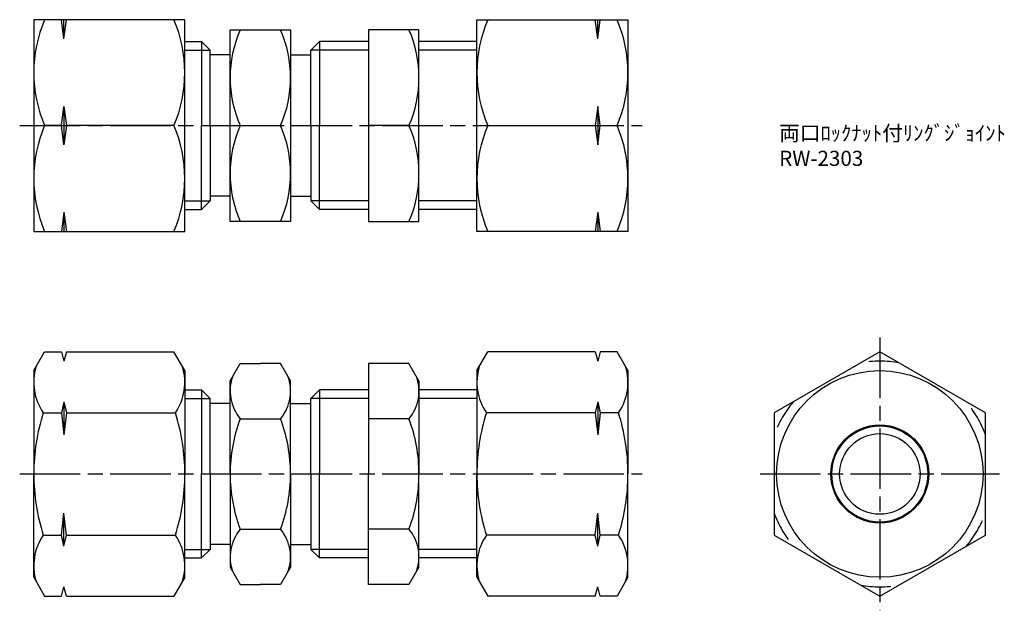
# Model space of a CAD drawing. Units: millimetres. Extents: x 240.4 to 338.2, y 191.5 to 250.
import ezdxf

# ---------------------------------------------------------------- set-up
doc = ezdxf.new("R2010")
doc.units = ezdxf.units.MM
doc.header["$LTSCALE"] = 0.5
doc.linetypes.add('AM_ISO02W050', pattern=[7.5, 6, -1.5])
doc.linetypes.add('AM_ISO08W050', pattern=[18, 12, -1.5, 3, -1.5])
for name, color, linetype, lineweight in [('AM_3', 6, 'AM_ISO02W050', 25), ('AM_4', 3, 'Continuous', 25), ('AM_7', 4, 'AM_ISO08W050', 25)]:
    doc.layers.add(name, color=color, linetype=linetype, lineweight=lineweight)
doc.styles.get("Standard").update_dxf_attribs({"font": 'ISOCP.SHX', "bigfont": 'EXTFONT.SHX'})

msp = doc.modelspace()

# ---------------------------------------------------------------- linework, layer by layer
for p, q in [((256.829, 250.047), (241.829, 250.047)), ((241.829, 250.047), (241.829, 229.047)), ((244.829, 248.15), (244.579, 250.047)), ((244.829, 248.15), (245.079, 250.047)), ((244.829, 248.15), (244.829, 250.047)), ((256.829, 229.047), (256.829, 250.047)), ((285.831, 229.047), (285.831, 250.047)), ((285.831, 250.047), (300.831, 250.047)), ((297.831, 248.15), (297.581, 250.047)), ((297.831, 248.15), (298.081, 250.047)), ((297.831, 248.15), (297.831, 250.047)), ((300.831, 250.047), (300.831, 229.047)), ((261.33, 249.047), (267.33, 249.047)), ((261.33, 230.047), (261.33, 249.047)), ((267.33, 249.047), (267.33, 230.047)), ((280.081, 249.047), (275.081, 249.047)), ((275.081, 249.047), (275.081, 230.047)), ((280.081, 230.047), (280.081, 249.047)), ((256.829, 247.878), (258.474, 247.878)), ((259.33, 247.022), (258.474, 247.878)), ((258.474, 247.878), (258.474, 239.547)), ((269.33, 247.022), (270.186, 247.878)), ((270.186, 247.878), (270.186, 239.547)), ((275.081, 247.878), (270.186, 247.878)), ((285.831, 247.878), (280.081, 247.878)), ((259.33, 239.547), (259.33, 247.022)), ((261.33, 246.547), (259.33, 246.547)), ((267.33, 246.547), (269.33, 246.547)), ((269.33, 239.547), (269.33, 247.022)), ((244.579, 239.547), (244.829, 241.443)), ((244.829, 241.443), (245.079, 239.547)), ((244.829, 241.443), (244.829, 237.65)), ((297.831, 241.443), (297.581, 239.547)), ((298.081, 239.547), (297.831, 241.443)), ((297.831, 241.443), (297.831, 237.65)), ((244.579, 239.547), (242.911, 239.547)), ((244.829, 237.65), (244.579, 239.547)), ((245.079, 239.547), (244.829, 237.65)), ((255.747, 239.547), (245.079, 239.547)), ((258.474, 231.216), (258.474, 239.547)), ((259.33, 239.547), (259.33, 232.072)), ((262.323, 239.547), (266.337, 239.547)), ((269.33, 239.547), (269.33, 232.072)), ((270.186, 231.216), (270.186, 239.547)), ((279.088, 239.547), (275.081, 239.547)), ((286.914, 239.547), (297.581, 239.547)), ((297.581, 239.547), (297.831, 237.65)), ((297.831, 237.65), (298.081, 239.547)), ((298.081, 239.547), (299.749, 239.547)), ((259.33, 232.072), (258.474, 231.216)), ((261.33, 232.547), (259.33, 232.547)), ((267.33, 232.547), (269.33, 232.547)), ((269.33, 232.072), (270.186, 231.216)), ((244.829, 230.943), (244.579, 229.047)), ((244.829, 230.943), (245.079, 229.047)), ((244.829, 230.943), (244.829, 229.047)), ((256.829, 231.216), (258.474, 231.216)), ((275.081, 231.216), (270.186, 231.216)), ((285.831, 231.216), (280.081, 231.216)), ((297.831, 230.943), (297.581, 229.047)), ((297.831, 230.943), (298.081, 229.047)), ((297.831, 230.943), (297.831, 229.047)), ((267.33, 230.047), (261.33, 230.047)), ((275.081, 230.047), (280.081, 230.047)), ((241.829, 229.047), (256.829, 229.047)), ((300.831, 229.047), (285.831, 229.047)), ((241.829, 215.237), (242.911, 217.112)), ((242.911, 217.112), (244.579, 217.112)), ((244.579, 217.112), (244.829, 216.179)), ((245.079, 217.112), (244.829, 216.179)), ((245.079, 217.112), (255.747, 217.112)), ((256.829, 215.237), (255.747, 217.112)), ((285.831, 215.237), (286.914, 217.112)), ((297.581, 217.112), (286.914, 217.112)), ((297.581, 217.112), (297.831, 216.179)), ((298.081, 217.112), (297.831, 216.179)), ((299.749, 217.112), (298.081, 217.112)), ((300.831, 215.237), (299.749, 217.112)), ((241.829, 215.237), (241.829, 204.987)), ((256.829, 215.237), (256.829, 204.987)), ((261.33, 214.237), (262.323, 215.957)), ((262.323, 215.957), (264.33, 215.957)), ((266.337, 215.957), (264.33, 215.957)), ((267.33, 214.237), (266.337, 215.957)), ((279.088, 215.957), (275.081, 215.957)), ((275.081, 215.957), (275.081, 204.987)), ((280.081, 214.237), (279.088, 215.957)), ((285.831, 215.237), (285.831, 204.987)), ((300.831, 215.237), (300.831, 204.987)), ((261.33, 204.987), (261.33, 214.237)), ((267.33, 204.987), (267.33, 214.237)), ((280.081, 214.237), (280.081, 204.987)), ((256.829, 213.318), (258.474, 213.318)), ((259.33, 212.462), (258.474, 213.318)), ((258.474, 213.318), (258.474, 204.987)), ((269.33, 212.462), (270.186, 213.318)), ((275.081, 213.318), (270.186, 213.318)), ((270.186, 213.318), (270.186, 204.987)), ((285.831, 213.318), (280.081, 213.318)), ((259.33, 204.987), (259.33, 212.462)), ((269.33, 204.987), (269.33, 212.462)), ((244.829, 212.144), (244.579, 211.049)), ((244.829, 212.144), (245.079, 211.049)), ((244.829, 212.144), (244.829, 208.86)), ((261.33, 211.987), (259.33, 211.987)), ((267.33, 211.987), (269.33, 211.987)), ((297.831, 212.144), (297.581, 211.049)), ((297.831, 212.144), (298.081, 211.049)), ((297.831, 212.144), (297.831, 208.86)), ((242.767, 211.049), (244.579, 211.049)), ((244.579, 211.049), (244.829, 208.86)), ((245.079, 211.049), (244.829, 208.86)), ((245.079, 211.049), (255.891, 211.049)), ((262.323, 210.472), (266.337, 210.472)), ((279.088, 210.472), (275.081, 210.472)), ((297.581, 211.049), (286.769, 211.049)), ((297.581, 211.049), (297.831, 208.86)), ((298.081, 211.049), (297.831, 208.86)), ((299.894, 211.049), (298.081, 211.049)), ((241.829, 194.737), (241.829, 204.987)), ((256.829, 194.737), (256.829, 204.987)), ((258.474, 196.656), (258.474, 204.987)), ((259.33, 204.987), (259.33, 197.512)), ((261.33, 204.987), (261.33, 195.737)), ((267.33, 204.987), (267.33, 195.737)), ((269.33, 204.987), (269.33, 197.512)), ((270.186, 196.656), (270.186, 204.987)), ((275.081, 194.018), (275.081, 204.987)), ((280.081, 195.737), (280.081, 204.987)), ((285.831, 194.737), (285.831, 204.987)), ((300.831, 194.737), (300.831, 204.987)), ((244.579, 198.925), (244.829, 201.115)), ((245.079, 198.925), (244.829, 201.115)), ((244.829, 197.83), (244.829, 201.115)), ((297.581, 198.925), (297.831, 201.115)), ((298.081, 198.925), (297.831, 201.115)), ((297.831, 197.83), (297.831, 201.115)), ((262.323, 199.502), (266.337, 199.502)), ((279.088, 199.502), (275.081, 199.502)), ((242.767, 198.925), (244.579, 198.925)), ((244.829, 197.83), (244.579, 198.925)), ((244.829, 197.83), (245.079, 198.925)), ((245.079, 198.925), (255.891, 198.925)), ((297.581, 198.925), (286.769, 198.925)), ((297.831, 197.83), (297.581, 198.925)), ((297.831, 197.83), (298.081, 198.925)), ((299.894, 198.925), (298.081, 198.925)), ((259.33, 197.512), (258.474, 196.656)), ((261.33, 197.987), (259.33, 197.987)), ((267.33, 197.987), (269.33, 197.987)), ((269.33, 197.512), (270.186, 196.656)), ((256.829, 196.656), (258.474, 196.656)), ((275.081, 196.656), (270.186, 196.656)), ((285.831, 196.656), (280.081, 196.656)), ((261.33, 195.737), (262.323, 194.018)), ((267.33, 195.737), (266.337, 194.018)), ((280.081, 195.737), (279.088, 194.018)), ((241.829, 194.737), (242.911, 192.863)), ((256.829, 194.737), (255.747, 192.863)), ((285.831, 194.737), (286.914, 192.863)), ((300.831, 194.737), (299.749, 192.863)), ((244.579, 192.863), (244.829, 193.796)), ((245.079, 192.863), (244.829, 193.796)), ((262.323, 194.018), (264.33, 194.018)), ((266.337, 194.018), (264.33, 194.018)), ((279.088, 194.018), (275.081, 194.018)), ((297.581, 192.863), (297.831, 193.796)), ((298.081, 192.863), (297.831, 193.796)), ((242.911, 192.863), (244.579, 192.863)), ((245.079, 192.863), (255.747, 192.863)), ((297.581, 192.863), (286.914, 192.863)), ((299.749, 192.863), (298.081, 192.863))]:
    msp.add_line(p, q)
msp.add_lwpolyline([(336.34, 211.049), (325.84, 217.112), (315.34, 211.049), (315.34, 198.925), (325.84, 192.863), (336.34, 198.925)], close=True)
for radius in [10.25, 4.865, 4.765, 4]:
    msp.add_circle((325.84, 204.987), radius)
for centre, radius, start, end in [((255.105, 244.797), 13.276, 156.70599, 203.29401), ((243.553, 244.797), 13.276, 336.70599, 23.29401), ((299.107, 244.797), 13.276, 156.70599, 203.29401), ((287.555, 244.797), 13.276, 336.70599, 23.29401), ((273.189, 244.297), 11.859, 156.38806, 203.61194), ((255.471, 244.297), 11.859, 336.38806, 23.61194), ((268.222, 244.297), 11.859, 336.38806, 23.61194), ((255.105, 234.297), 13.276, 156.70599, 203.29401), ((243.553, 234.297), 13.276, 336.70599, 23.29401), ((273.189, 234.797), 11.859, 156.38806, 203.61194), ((255.471, 234.797), 11.859, 336.38806, 23.61194), ((268.222, 234.797), 11.859, 336.38806, 23.61194), ((299.107, 234.297), 13.276, 156.70599, 203.29401), ((287.555, 234.297), 13.276, 336.70599, 23.29401), ((247.196, 214.081), 5.367, 163.14836, 214.38425), ((251.462, 214.081), 5.367, 325.61575, 16.85164), ((291.199, 214.081), 5.367, 163.14836, 214.38425), ((295.464, 214.081), 5.367, 325.61575, 16.85164), ((265.614, 213.215), 4.284, 159.80382, 219.80382), ((263.046, 213.215), 4.284, 320.19618, 20.19618), ((275.797, 213.215), 4.284, 320.19618, 20.19618), ((261.891, 204.987), 20.062, 162.41205, 180), ((236.767, 204.987), 20.062, 0, 17.58795), ((276.977, 204.987), 15.647, 159.47926, 180), ((251.684, 204.987), 15.647, 0, 20.52074), ((264.434, 204.987), 15.647, 0, 20.52074), ((305.894, 204.987), 20.062, 162.41205, 180), ((280.769, 204.987), 20.062, 0, 17.58795), ((261.891, 204.987), 20.062, 180, 197.58795), ((236.767, 204.987), 20.062, 342.41205, 0), ((276.977, 204.987), 15.647, 180, 200.52074), ((251.684, 204.987), 15.647, 339.47926, 360), ((264.434, 204.987), 15.647, 339.47926, 0), ((305.894, 204.987), 20.062, 180, 197.58795), ((280.769, 204.987), 20.062, 342.41205, 0), ((265.614, 196.76), 4.284, 140.19618, 200.19618), ((263.046, 196.76), 4.284, 339.80382, 39.80382), ((275.797, 196.76), 4.284, 339.80382, 39.80382), ((247.196, 195.894), 5.367, 145.61575, 196.85164), ((251.462, 195.894), 5.367, 343.14836, 34.38425), ((291.199, 195.894), 5.367, 145.61575, 196.85164), ((295.464, 195.894), 5.367, 343.14836, 34.38425)]:
    msp.add_arc(centre, radius, start, end)
at = {"layer": 'AM_3'}
for start, end in [(80.24439, 99.75561), (140.24439, 159.75561), (20.24439, 39.75561), (200.24439, 219.75561), (320.24439, 339.75561), (260.24439, 279.75561)]:
    msp.add_arc((325.84, 204.987), 11.191, start, end, dxfattribs=at)
at = {"layer": 'AM_4'}
for p, q in [((256.829, 247.022), (259.33, 247.022)), ((275.081, 247.022), (269.33, 247.022)), ((285.831, 247.022), (280.081, 247.022)), ((256.829, 232.072), (259.33, 232.072)), ((275.081, 232.072), (269.33, 232.072)), ((285.831, 232.072), (280.081, 232.072)), ((256.829, 212.462), (259.33, 212.462)), ((275.081, 212.462), (269.33, 212.462)), ((285.831, 212.462), (280.081, 212.462)), ((256.829, 197.512), (259.33, 197.512)), ((275.081, 197.512), (269.33, 197.512)), ((285.831, 197.512), (280.081, 197.512))]:
    msp.add_line(p, q, dxfattribs=at)
at = {"layer": 'AM_7'}
for p, q in [((240.432, 239.547), (302.228, 239.547)), ((325.84, 218.509), (325.84, 191.466)), ((240.432, 204.987), (302.228, 204.987)), ((313.943, 204.987), (337.737, 204.987))]:
    msp.add_line(p, q, dxfattribs=at)

# ---------------------------------------------------------------- texts
at = {"insert": (315.846, 239.547), "char_height": 1.5, "attachment_point": 1}
msp.add_mtext_dynamic_manual_height_columns('両口ﾛｯｸﾅｯﾄ付ﾘﾝｸﾞｼﾞｮｲﾝﾄ\\PRW-2303', width=19.58235, gutter_width=7.5, heights=[0], dxfattribs=at)

doc.saveas('drawing.dxf')
